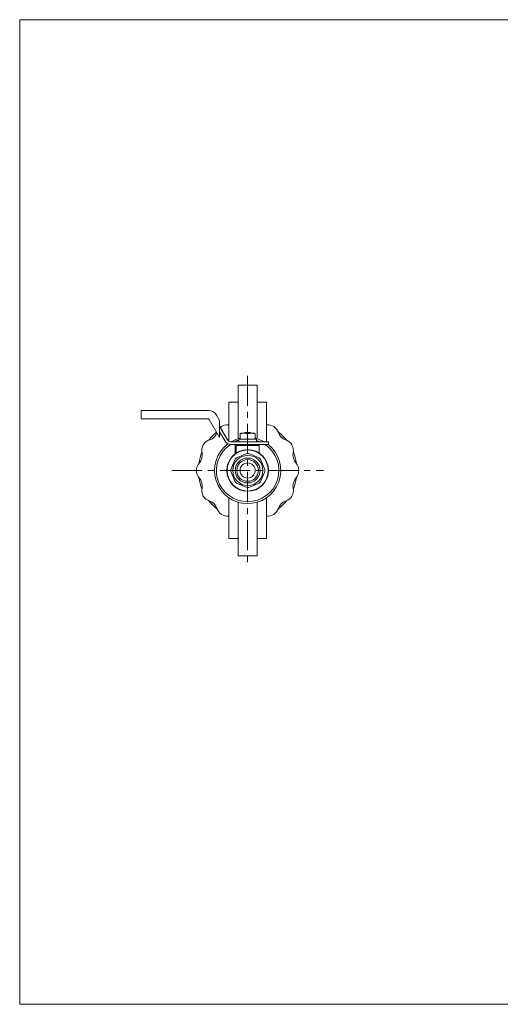
# Model space of a CAD drawing. Units: millimetres. Extents: x -380 to 380, y -263 to 276.
# Drawn here: x -380 to -126, y -263 to 257 of the extents above; entities that cross this region are included whole.
import ezdxf

# ---------------------------------------------------------------- set-up
doc = ezdxf.new("R2010")
doc.units = ezdxf.units.MM
doc.header["$LTSCALE"] = 0.5
doc.linetypes.add('CENTER', pattern=[50.8, 31.75, -6.35, 6.35, -6.35])
for name, color, linetype in [('Layer0004', 7, 'Continuous'), ('Layer0005', 7, 'Continuous'), ('Layer0008', 7, 'Continuous'), ('ZUWAKU', 7, 'Continuous')]:
    doc.layers.add(name, color=color, linetype=linetype)

msp = doc.modelspace()

# ---------------------------------------------------------------- linework, layer by layer
at = {"layer": 'Layer0004', "color": 7, "linetype": 'Continuous', "lineweight": 18}
for p, q in [((-254.73, 63.93), (-264.73, 63.93)), ((-264.73, 63.93), (-264.73, 35.7)), ((-254.73, 63.93), (-254.73, 35.7)), ((-264.73, 54.93), (-269.73, 54.93)), ((-269.73, 54.93), (-269.73, 34.39)), ((-249.73, 54.93), (-254.73, 54.93)), ((-249.73, 54.93), (-249.73, 34.03)), ((-280.41, 50.63), (-315.89, 50.63)), ((-315.89, 46.13), (-315.89, 50.63)), ((-274.51, 45.39), (-276.08, 48.13)), ((-280.41, 46.13), (-315.89, 46.13)), ((-274.51, 36.39), (-279.98, 45.88)), ((-274.51, 36.39), (-274.51, 45.39)), ((-274.51, 42.39), (-270.31, 35.13)), ((-274.51, 39.39), (-271.61, 34.38)), ((-263.11, 38.63), (-263.73, 38.27)), ((-263.73, 38.27), (-263.73, 35.78)), ((-256.35, 38.63), (-263.11, 38.63)), ((-261.22, 38.93), (-261.22, 38.63)), ((-261.22, 38.93), (-259.73, 38.93)), ((-258.24, 38.93), (-259.73, 38.93)), ((-259.73, 38.27), (-259.73, 35.78)), ((-258.25, 38.93), (-258.25, 38.63)), ((-256.35, 38.63), (-255.73, 38.27)), ((-255.73, 38.27), (-255.73, 35.78)), ((-248.73, 34.13), (-268.58, 34.13)), ((-268.58, 32.63), (-248.73, 32.63)), ((-266.23, 32.63), (-266.23, 28.34)), ((-265.73, 32.13), (-259.73, 32.13)), ((-265.73, 28.75), (-265.73, 32.13)), ((-264.33, 34.83), (-265.23, 34.83)), ((-264.73, 32.63), (-264.73, 32.13)), ((-264.33, 35.43), (-255.13, 35.43)), ((-264.33, 34.13), (-264.33, 35.43)), ((-263.11, 35.43), (-263.73, 35.78)), ((-253.73, 32.13), (-259.73, 32.13)), ((-255.13, 34.13), (-255.13, 35.43)), ((-254.73, 32.63), (-254.73, 32.13)), ((-253.73, 28.75), (-253.73, 32.13)), ((-248.73, 32.63), (-248.73, 34.13)), ((-265.61, 25.65), (-260.14, 27.91)), ((-259.1, 27.91), (-260.14, 27.91)), ((-253.64, 25.65), (-259.1, 27.91)), ((-266.34, 24.91), (-268.61, 19.45)), ((-265.61, 25.65), (-266.34, 24.91)), ((-252.9, 24.91), (-253.64, 25.65)), ((-250.64, 19.45), (-252.9, 24.91)), ((-268.61, 19.45), (-268.61, 18.41)), ((-268.61, 18.41), (-266.34, 12.94)), ((-252.9, 12.94), (-250.64, 18.41)), ((-250.64, 18.41), (-250.64, 19.45)), ((-266.34, 12.94), (-265.61, 12.2)), ((-265.61, 12.2), (-260.14, 9.94)), ((-259.1, 9.94), (-253.64, 12.2)), ((-253.64, 12.2), (-252.9, 12.94)), ((-260.14, 9.94), (-259.1, 9.94)), ((-269.73, -17.07), (-269.73, 4.56)), ((-264.73, -26.07), (-264.73, 2.15)), ((-254.73, -26.07), (-254.73, 2.15)), ((-249.73, -17.07), (-249.73, 4.56)), ((-264.73, -17.07), (-269.73, -17.07)), ((-249.73, -17.07), (-254.73, -17.07)), ((-254.73, -26.07), (-264.73, -26.07))]:
    msp.add_line(p, q, dxfattribs=at)
for centre, radius in [((-259.73, 18.93), 11), ((-259.73, 18.93), 10.85), ((-259.62, 18.93), 7.96), ((-259.73, 18.93), 5.72), ((-259.73, 18.93), 4)]:
    msp.add_circle(centre, radius, dxfattribs=at)
for centre, radius, start, end in [((-280.41, 45.63), 5, 30, 90), ((-280.41, 45.63), 0.5, 30, 90), ((-270.23, 37.11), 6, 85.2198, 130.6636), ((-249.23, 37.11), 6, 18.068, 94.7802), ((-259.73, 18.93), 26, 129.0959, 141.8607), ((-281.64, 40.83), 6, 288.068, 340.6514), ((-261.73, 32.85), 5.78, 69.7438, 110.2562), ((-257.73, 32.85), 5.78, 69.7438, 110.2562), ((-259.73, 18.93), 26, 38.1393, 51.8607), ((-237.82, 40.83), 6, 198.068, 251.932), ((-277.92, 29.43), 6, 108.068, 191.932), ((-259.73, 18.93), 17.5, 126.8194, 51.0552), ((-259.73, 18.93), 16.5, 124.3062, 55.5118), ((-268.58, 36.13), 3.5, 210, 270), ((-268.58, 36.13), 2, 210, 270), ((-259.73, 18.93), 17.5, 103.213, 120.3611), ((-259.73, 18.93), 16.5, 112.8823, 113.7727), ((-265.23, 33.83), 1, 90, 162.5424), ((-259.73, 18.93), 16.5, 106.1879, 106.7491), ((-261.73, 41.2), 5.78, 249.7472, 290.2458), ((-257.73, 41.2), 5.78, 249.7542, 290.2528), ((-259.73, 18.93), 17.5, 59.6389, 76.787), ((-259.73, 18.93), 16.5, 66.2273, 73.8121), ((-241.55, 29.43), 6, 348.068, 71.932), ((-259.73, 18.93), 26, 158.1393, 171.8607), ((-289.66, 26.94), 6, 318.068, 11.932), ((-267.23, 28.34), 1, 310.7057, 0), ((-266.73, 28.75), 1, 307.4953, 0), ((-252.73, 28.75), 1, 180, 232.5047), ((-229.8, 26.94), 6, 168.068, 221.932), ((-259.73, 18.93), 26, 8.1393, 21.8607), ((-280.73, 18.93), 6, 138.068, 221.932), ((-238.73, 18.93), 6, 318.068, 41.932), ((-259.73, 18.93), 26, 188.1393, 201.8607), ((-289.66, 10.91), 6, 348.068, 41.932), ((-229.8, 10.91), 6, 138.068, 191.932), ((-259.73, 18.93), 26, 338.1393, 351.8607), ((-277.92, 8.43), 6, 168.068, 251.932), ((-241.55, 8.43), 6, 288.068, 11.932), ((-259.73, 18.93), 26, 218.1393, 231.8607), ((-281.64, -2.98), 6, 18.068, 71.932), ((-259.73, 18.93), 26, 308.1393, 321.8607), ((-237.82, -2.98), 6, 108.068, 161.932), ((-270.23, 0.74), 6, 198.068, 274.7802), ((-249.23, 0.74), 6, 265.2198, 341.932)]:
    msp.add_arc(centre, radius, start, end, dxfattribs=at)
at = {"layer": 'Layer0005', "color": 150, "linetype": 'Continuous', "lineweight": 13}
msp.add_circle((-259.73, 18.93), 6.58, dxfattribs=at)
at = {"layer": 'Layer0008', "color": 56, "linetype": 'CENTER', "lineweight": 13}
for p, q in [((-259.73, 68.93), (-259.73, -31.07)), ((-299.73, 18.93), (-219.73, 18.93))]:
    msp.add_line(p, q, dxfattribs=at)
at = {"layer": 'ZUWAKU', "color": 7, "linetype": 'Continuous', "lineweight": 13}
for p, q in [((-380, 257), (-380, -263)), ((380, 257), (-380, 257)), ((380, -263), (-380, -263))]:
    msp.add_line(p, q, dxfattribs=at)

doc.saveas('drawing.dxf')
